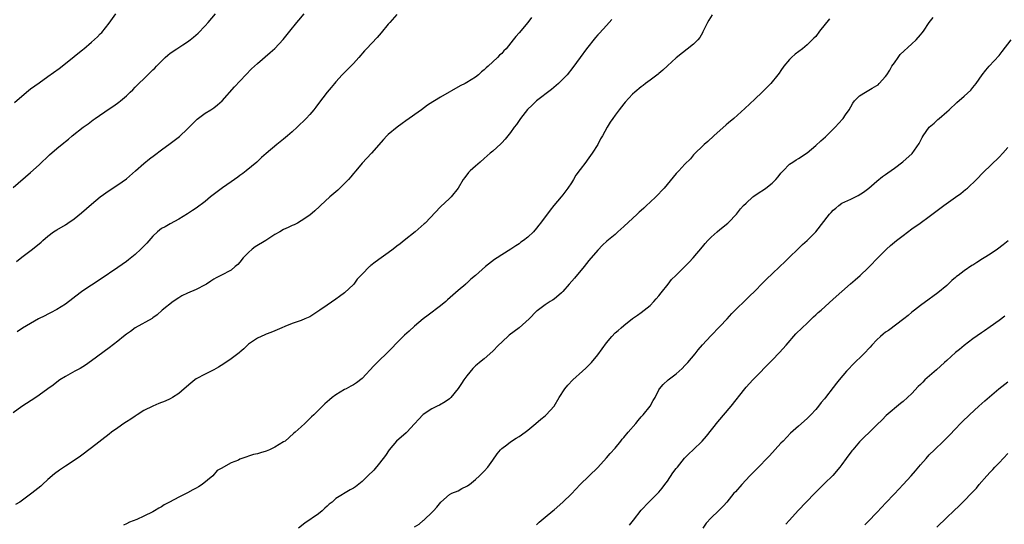
# Model space of a CAD drawing. Units: inches. Extents: x 2628000 to 2631000, y 1434000 to 1437000.
# Drawn here: x 2629347 to 2629572, y 1435826 to 1435942 of the extents above; entities that cross this region are included whole.
import ezdxf

# ---------------------------------------------------------------- set-up
doc = ezdxf.new("R2010")
doc.units = ezdxf.units.IN
doc.header["$MEASUREMENT"] = 0
doc.layers.add('LD26281434_10ft', color=91, linetype='Continuous')

msp = doc.modelspace()

# ---------------------------------------------------------------- linework, layer by layer
at = {"layer": 'LD26281434_10ft'}
for points, elevation in [([(2629345, 1435903.18), (2629349, 1435906.61), (2629351, 1435908.36), (2629353.36, 1435910.64), (2629355, 1435912.11), (2629356.62, 1435913.38), (2629357, 1435913.71), (2629357.73, 1435914.27), (2629358.56, 1435915), (2629361.07, 1435917), (2629362.22, 1435917.78), (2629363.36, 1435918.64), (2629363.8, 1435919), (2629367, 1435921.19), (2629368.08, 1435921.92), (2629369.26, 1435922.74), (2629369.59, 1435923), (2629371, 1435924.2), (2629371.85, 1435925), (2629372.42, 1435925.58), (2629373, 1435926.14), (2629375.88, 1435929), (2629376.45, 1435929.54), (2629377, 1435930.11), (2629377.46, 1435930.54), (2629377.87, 1435931), (2629379, 1435932.16), (2629379.89, 1435933), (2629380.48, 1435933.52), (2629381, 1435933.94), (2629382.54, 1435935), (2629383.89, 1435935.89), (2629385, 1435936.59), (2629385.56, 1435937), (2629386.37, 1435937.63), (2629387.41, 1435938.59), (2629389, 1435940.25), (2629389.68, 1435941), (2629391.38, 1435943)], 10090), ([(2629463.82, 1435942.18), (2629462.97, 1435941), (2629461, 1435938.62), (2629460.24, 1435937.76), (2629459.65, 1435937), (2629458, 1435935), (2629457.51, 1435934.49), (2629457, 1435933.92), (2629456.52, 1435933.48), (2629456.07, 1435933), (2629455, 1435931.98), (2629453.93, 1435931), (2629453.42, 1435930.58), (2629453, 1435930.11), (2629452.35, 1435929.65), (2629451.7, 1435929), (2629451, 1435928.45), (2629449, 1435927.22), (2629448.6, 1435927), (2629447.5, 1435926.5), (2629443, 1435923.91), (2629441.56, 1435923), (2629441.2, 1435922.8), (2629439.97, 1435922.03), (2629438.62, 1435921), (2629435, 1435918.41), (2629434.15, 1435917.85), (2629433.01, 1435917), (2629431, 1435915.35), (2629430.65, 1435915), (2629429.87, 1435914.13), (2629427.17, 1435911), (2629426.12, 1435909.88), (2629425, 1435908.74), (2629423.54, 1435907), (2629423, 1435906.38), (2629422.4, 1435905.6), (2629421.91, 1435905), (2629421, 1435904.05), (2629419.45, 1435902.55), (2629417.64, 1435901), (2629415.47, 1435899), (2629415.24, 1435898.76), (2629414.19, 1435897.81), (2629413, 1435896.83), (2629411, 1435895.48), (2629410.18, 1435895), (2629409.41, 1435894.59), (2629409, 1435894.44), (2629408.05, 1435893.95), (2629407, 1435893.5), (2629406.18, 1435893), (2629405, 1435892.35), (2629402.92, 1435891), (2629400.47, 1435889.53), (2629399.82, 1435889), (2629399, 1435888.26), (2629397.76, 1435887), (2629397, 1435885.99), (2629396.5, 1435885.5), (2629395.89, 1435885), (2629395, 1435884.22), (2629392.61, 1435883), (2629391.56, 1435882.44), (2629391, 1435882.12), (2629390.32, 1435881.68), (2629389.31, 1435881), (2629389, 1435880.82), (2629387, 1435879.78), (2629385, 1435878.92), (2629383.71, 1435878.29), (2629383, 1435877.87), (2629381.67, 1435877), (2629379.21, 1435875), (2629378.03, 1435873.97), (2629377, 1435873.26), (2629376.86, 1435873.14), (2629373, 1435870.97), (2629371.89, 1435870.11), (2629371, 1435869.51), (2629370.31, 1435869), (2629369, 1435867.93), (2629367, 1435866.39), (2629363, 1435863.38), (2629361.61, 1435862.39), (2629361, 1435862), (2629360.38, 1435861.62), (2629359.18, 1435861), (2629357, 1435859.78), (2629355.71, 1435859), (2629355, 1435858.5), (2629354.16, 1435857.84), (2629352.96, 1435857), (2629351, 1435855.54), (2629350.21, 1435855), (2629347, 1435852.9), (2629345, 1435851.47)], 10120), ([(2629345.33, 1435922.67), (2629347, 1435924.12), (2629348.57, 1435925.43), (2629349, 1435925.77), (2629351, 1435927.2), (2629353, 1435928.58), (2629355.56, 1435930.44), (2629357, 1435931.57), (2629361, 1435934.81), (2629361.21, 1435935), (2629363, 1435936.49), (2629364.32, 1435937.68), (2629365, 1435938.38), (2629365.32, 1435938.68), (2629367, 1435940.82), (2629368.56, 1435943)], 10080), ([(2629482.28, 1435941.72), (2629481.63, 1435941), (2629481, 1435940.34), (2629479.42, 1435938.58), (2629479, 1435938.14), (2629478.47, 1435937.53), (2629476.46, 1435935), (2629474.96, 1435933), (2629473.3, 1435930.7), (2629471.97, 1435929), (2629471, 1435927.99), (2629469.99, 1435927), (2629468.39, 1435925.61), (2629465, 1435923), (2629463.95, 1435922.05), (2629462.94, 1435921.06), (2629461.29, 1435919), (2629460.36, 1435917.64), (2629459.88, 1435917), (2629459, 1435915.74), (2629457.77, 1435914.23), (2629457, 1435913.4), (2629456.8, 1435913.2), (2629455, 1435911.52), (2629454.38, 1435911), (2629453, 1435909.78), (2629452.05, 1435909), (2629451, 1435908.04), (2629449.8, 1435907), (2629449.42, 1435906.58), (2629448.53, 1435905.47), (2629448.2, 1435905), (2629447.01, 1435902.99), (2629445.4, 1435901), (2629445, 1435900.6), (2629443, 1435898.69), (2629439.43, 1435895), (2629439.19, 1435894.81), (2629437.15, 1435893), (2629434.68, 1435891), (2629433.73, 1435890.27), (2629433, 1435889.66), (2629432.14, 1435889), (2629431, 1435888.19), (2629429.37, 1435887), (2629427.97, 1435886.03), (2629427, 1435885.23), (2629426.86, 1435885.14), (2629426.7, 1435885), (2629425, 1435883.28), (2629423.89, 1435882.11), (2629423.09, 1435881), (2629423, 1435880.9), (2629421, 1435879), (2629419.84, 1435878.16), (2629419, 1435877.53), (2629417, 1435876.2), (2629415.33, 1435875), (2629413.93, 1435874.07), (2629413, 1435873.52), (2629412.65, 1435873.35), (2629411.87, 1435873), (2629411, 1435872.64), (2629409, 1435871.93), (2629407.28, 1435871.28), (2629406.59, 1435871), (2629405, 1435870.31), (2629404.1, 1435869.9), (2629403, 1435869.48), (2629402.67, 1435869.33), (2629401.86, 1435869), (2629401, 1435868.57), (2629399, 1435867.19), (2629397.88, 1435866.12), (2629397, 1435865.4), (2629396.8, 1435865.2), (2629395, 1435863.85), (2629393.29, 1435862.71), (2629392.06, 1435861.94), (2629391, 1435861.36), (2629389, 1435860.32), (2629387, 1435859.24), (2629386.64, 1435859), (2629385.71, 1435858.29), (2629384.19, 1435857), (2629383, 1435855.92), (2629381.57, 1435855), (2629381, 1435854.68), (2629379.84, 1435854.16), (2629378.41, 1435853.59), (2629377, 1435852.99), (2629375, 1435852), (2629373.44, 1435851), (2629373, 1435850.73), (2629371.97, 1435850.03), (2629371, 1435849.43), (2629370.36, 1435849), (2629369, 1435848.06), (2629367.56, 1435847), (2629367, 1435846.55), (2629363, 1435843.47), (2629360.46, 1435841.54), (2629359, 1435840.53), (2629357, 1435839.21), (2629355.65, 1435838.35), (2629354.5, 1435837.5), (2629353, 1435836.16), (2629351.77, 1435835), (2629351.36, 1435834.64), (2629349.31, 1435833), (2629346.53, 1435831), (2629345.59, 1435830.41)], 10130), ([(2629345.81, 1435886.19), (2629347, 1435887.15), (2629349.43, 1435889), (2629351.41, 1435890.59), (2629351.84, 1435891), (2629353, 1435892), (2629354.3, 1435893), (2629355, 1435893.45), (2629357, 1435894.62), (2629357.59, 1435895), (2629359, 1435895.98), (2629360.67, 1435897.33), (2629363, 1435899.36), (2629365, 1435901.04), (2629367, 1435902.48), (2629369, 1435903.75), (2629371, 1435905.17), (2629373.1, 1435907), (2629375, 1435908.63), (2629376.3, 1435909.71), (2629377.42, 1435910.58), (2629379, 1435911.77), (2629381, 1435913.23), (2629383.13, 1435914.87), (2629385, 1435916.64), (2629386.18, 1435917.82), (2629387.2, 1435918.81), (2629389, 1435920.17), (2629390.34, 1435921), (2629391, 1435921.44), (2629391.89, 1435922.11), (2629392.92, 1435923), (2629395.73, 1435926.27), (2629399.65, 1435930.35), (2629401, 1435931.63), (2629403.91, 1435934.09), (2629405, 1435935.05), (2629406.92, 1435937.08), (2629408.43, 1435939), (2629410.02, 1435941), (2629410.47, 1435941.53), (2629411.75, 1435943)], 10100), ([(2629433, 1435942.84), (2629431.34, 1435941), (2629431, 1435940.6), (2629429.4, 1435938.6), (2629428.46, 1435937.54), (2629426.01, 1435935), (2629425.53, 1435934.47), (2629424.26, 1435933), (2629423, 1435931.62), (2629420.47, 1435929), (2629419, 1435927.42), (2629418.64, 1435927), (2629417.91, 1435926.09), (2629416.96, 1435925), (2629415, 1435922.4), (2629414.42, 1435921.58), (2629413.94, 1435921), (2629413, 1435919.93), (2629412.15, 1435919), (2629410.11, 1435917), (2629409, 1435915.95), (2629407.92, 1435915), (2629407, 1435914.21), (2629405.49, 1435913), (2629403.05, 1435910.95), (2629401.97, 1435910.03), (2629400.86, 1435909), (2629398.46, 1435907), (2629397.65, 1435906.36), (2629397, 1435905.91), (2629396.49, 1435905.51), (2629395.77, 1435905), (2629395, 1435904.49), (2629393, 1435903.08), (2629391.81, 1435902.19), (2629390.28, 1435901), (2629389, 1435899.95), (2629387, 1435898.44), (2629386.12, 1435897.88), (2629385, 1435897.11), (2629383, 1435895.89), (2629381, 1435894.85), (2629379.84, 1435894.16), (2629379, 1435893.74), (2629378.1, 1435893), (2629377, 1435891.96), (2629375.63, 1435890.37), (2629374.3, 1435889), (2629373, 1435887.79), (2629371.46, 1435886.54), (2629371, 1435886.18), (2629369, 1435884.78), (2629365, 1435882.04), (2629361, 1435879.43), (2629360.41, 1435879), (2629357, 1435876.42), (2629355, 1435875.16), (2629353.61, 1435874.39), (2629353, 1435874.09), (2629352.3, 1435873.7), (2629350.82, 1435873), (2629349, 1435871.95), (2629347.14, 1435870.86), (2629345.93, 1435870.07)], 10110), ([(2629505.22, 1435942.78), (2629504.45, 1435941.55), (2629504.15, 1435941), (2629503.13, 1435938.87), (2629503, 1435938.63), (2629502.41, 1435937.59), (2629501.94, 1435937), (2629501, 1435936.01), (2629497, 1435932.89), (2629495, 1435931.07), (2629493.95, 1435930.05), (2629493, 1435929.32), (2629492.83, 1435929.17), (2629491, 1435927.76), (2629489.98, 1435927), (2629489.44, 1435926.56), (2629489, 1435926.23), (2629487.5, 1435925), (2629487, 1435924.56), (2629485.29, 1435922.71), (2629485, 1435922.37), (2629483.92, 1435921), (2629483, 1435919.73), (2629482.45, 1435919), (2629481.86, 1435918.14), (2629481.19, 1435917), (2629480.07, 1435915), (2629479.66, 1435914.34), (2629479.01, 1435913), (2629477.76, 1435911), (2629477, 1435909.96), (2629476.57, 1435909.43), (2629476.31, 1435909), (2629475, 1435907.3), (2629474.03, 1435905.97), (2629473.47, 1435905), (2629473, 1435904.26), (2629472.13, 1435903), (2629471, 1435901.46), (2629470.6, 1435901), (2629468.94, 1435899), (2629468.08, 1435897.92), (2629465.9, 1435895), (2629465.48, 1435894.52), (2629465, 1435893.86), (2629464.26, 1435893), (2629463, 1435891.78), (2629462.03, 1435891), (2629461.42, 1435890.58), (2629461, 1435890.27), (2629460.21, 1435889.79), (2629459.06, 1435889), (2629457, 1435887.72), (2629455.95, 1435887), (2629455.37, 1435886.63), (2629453.26, 1435885), (2629451, 1435882.98), (2629449.9, 1435882.1), (2629449, 1435881.2), (2629448.88, 1435881.12), (2629448.76, 1435881), (2629447, 1435879.56), (2629446.4, 1435879), (2629444.59, 1435877.41), (2629444.16, 1435877), (2629443, 1435876.04), (2629440.13, 1435873.87), (2629439, 1435873), (2629437, 1435871.32), (2629435.78, 1435870.22), (2629434.74, 1435869.26), (2629433, 1435867.51), (2629431.77, 1435866.23), (2629430.53, 1435865), (2629429, 1435863.54), (2629427.72, 1435862.28), (2629425, 1435859.36), (2629423.68, 1435858.32), (2629423, 1435857.88), (2629422.44, 1435857.56), (2629421.37, 1435857), (2629421, 1435856.79), (2629419, 1435855.59), (2629418.13, 1435855), (2629417.52, 1435854.48), (2629417, 1435853.98), (2629416.49, 1435853.51), (2629415.95, 1435853), (2629415, 1435852.04), (2629413.92, 1435851), (2629413.44, 1435850.56), (2629411.84, 1435849), (2629411, 1435848.24), (2629409.68, 1435847), (2629409.3, 1435846.7), (2629407.33, 1435845), (2629407, 1435844.78), (2629405, 1435843.58), (2629403.75, 1435843), (2629403, 1435842.7), (2629401.69, 1435842.31), (2629401, 1435842.07), (2629400.13, 1435841.87), (2629399, 1435841.49), (2629398.6, 1435841.4), (2629397, 1435840.84), (2629396.64, 1435840.64), (2629395, 1435839.98), (2629393.27, 1435839), (2629393.09, 1435838.91), (2629393, 1435838.83), (2629391.8, 1435838.2), (2629390.75, 1435837), (2629388.32, 1435835), (2629387.5, 1435834.49), (2629387, 1435834.16), (2629386.23, 1435833.77), (2629385, 1435833.08), (2629383, 1435832.12), (2629380.87, 1435831), (2629379.66, 1435830.34), (2629379, 1435829.94), (2629378.39, 1435829.61), (2629377.39, 1435829), (2629377, 1435828.79), (2629375, 1435827.78), (2629373.39, 1435827), (2629371.65, 1435826.35), (2629371, 1435826.01), (2629370.31, 1435825.69)], 10140), ([(2629532.13, 1435941.87), (2629529.86, 1435939), (2629529, 1435937.79), (2629528.58, 1435937.42), (2629528.19, 1435937), (2629527, 1435935.9), (2629525.91, 1435935), (2629524.23, 1435933.77), (2629523.43, 1435933), (2629523, 1435932.54), (2629521.66, 1435931), (2629521, 1435929.97), (2629520.61, 1435929.39), (2629520.31, 1435929), (2629518.7, 1435927), (2629516.73, 1435925), (2629515, 1435923.43), (2629512.73, 1435921.27), (2629510.2, 1435919), (2629509, 1435917.99), (2629508.48, 1435917.52), (2629505.62, 1435915), (2629504.26, 1435913.74), (2629503.39, 1435913), (2629501, 1435910.62), (2629500.26, 1435909.74), (2629499, 1435908.52), (2629497.58, 1435907), (2629497, 1435906.34), (2629494.27, 1435903), (2629492.36, 1435901), (2629491, 1435899.78), (2629490.18, 1435899), (2629489.56, 1435898.44), (2629489, 1435897.91), (2629488.52, 1435897.48), (2629488.07, 1435897), (2629485, 1435894.18), (2629483.64, 1435893), (2629483, 1435892.4), (2629481.12, 1435890.88), (2629480.09, 1435889.91), (2629479, 1435888.79), (2629477, 1435886.42), (2629475.91, 1435885), (2629473.68, 1435882.32), (2629472.44, 1435881), (2629471, 1435879.3), (2629470.69, 1435879), (2629469, 1435877.55), (2629468.68, 1435877.32), (2629468.14, 1435877), (2629467, 1435876.24), (2629465.13, 1435874.87), (2629465, 1435874.75), (2629463.3, 1435873), (2629461.04, 1435871), (2629458.72, 1435869.28), (2629457, 1435867.71), (2629456.27, 1435867), (2629455, 1435865.62), (2629453, 1435863.89), (2629451.9, 1435863), (2629451.41, 1435862.59), (2629451, 1435862.21), (2629450.39, 1435861.61), (2629449, 1435859.94), (2629448.31, 1435859), (2629447.81, 1435858.19), (2629446.99, 1435857.01), (2629445.33, 1435855), (2629445, 1435854.69), (2629444.04, 1435853.96), (2629442.74, 1435853.26), (2629442.2, 1435853), (2629441, 1435852.37), (2629439, 1435851.09), (2629438.9, 1435851), (2629438, 1435850), (2629437, 1435848.95), (2629435.22, 1435847), (2629435.11, 1435846.89), (2629432.86, 1435845), (2629431.23, 1435843), (2629430.33, 1435841.67), (2629429, 1435839.89), (2629427.66, 1435838.34), (2629426.35, 1435837), (2629425, 1435835.71), (2629423.49, 1435834.51), (2629423, 1435834.17), (2629422.23, 1435833.77), (2629419, 1435831.78), (2629418.11, 1435831), (2629417.49, 1435830.51), (2629417, 1435830.02), (2629416.43, 1435829.57), (2629415.82, 1435829), (2629415, 1435828.3), (2629411.88, 1435826.12), (2629410.43, 1435825)], 10150), ([(2629437, 1435825.33), (2629438.06, 1435825.94), (2629439, 1435826.77), (2629439.14, 1435826.86), (2629439.3, 1435827), (2629441, 1435828.64), (2629441.4, 1435829), (2629442.16, 1435829.84), (2629443.04, 1435831), (2629445, 1435832.72), (2629445.56, 1435833), (2629447, 1435833.6), (2629447.9, 1435834.1), (2629449, 1435834.62), (2629449.22, 1435834.78), (2629449.61, 1435835), (2629451, 1435836.18), (2629451.93, 1435837), (2629452.44, 1435837.56), (2629453, 1435838.09), (2629453.79, 1435839), (2629455, 1435840.58), (2629455.94, 1435842.06), (2629456.71, 1435843), (2629457, 1435843.28), (2629458.15, 1435844.15), (2629459, 1435844.83), (2629460.34, 1435845.66), (2629461, 1435846.04), (2629462.35, 1435847), (2629463, 1435847.49), (2629464.86, 1435849), (2629466, 1435850), (2629467, 1435850.81), (2629467.2, 1435851), (2629469.05, 1435853), (2629470.19, 1435855), (2629471.44, 1435857), (2629472.17, 1435857.83), (2629473.28, 1435859), (2629475.54, 1435861), (2629476.3, 1435861.7), (2629477, 1435862.38), (2629477.55, 1435863), (2629479, 1435864.8), (2629481, 1435867.55), (2629482.26, 1435869), (2629483, 1435869.78), (2629483.67, 1435870.33), (2629484.41, 1435871), (2629485, 1435871.5), (2629487, 1435873.07), (2629488.13, 1435873.87), (2629489, 1435874.46), (2629489.69, 1435875), (2629491, 1435876.06), (2629491.85, 1435877), (2629492.37, 1435877.63), (2629493, 1435878.3), (2629493.53, 1435879), (2629495.12, 1435881), (2629495.93, 1435882.07), (2629496.9, 1435883), (2629498.95, 1435885), (2629499.94, 1435886.06), (2629500.85, 1435887), (2629503, 1435889.51), (2629503.67, 1435890.33), (2629504.24, 1435891), (2629505, 1435891.77), (2629506.37, 1435893), (2629507, 1435893.52), (2629508.87, 1435895), (2629509, 1435895.13), (2629510.85, 1435897), (2629511.77, 1435898.23), (2629512.42, 1435899), (2629513, 1435899.59), (2629514.58, 1435901), (2629514.81, 1435901.19), (2629515.98, 1435902.02), (2629517, 1435902.64), (2629517.54, 1435903), (2629519, 1435904.15), (2629519.86, 1435905), (2629520.39, 1435905.61), (2629521, 1435906.42), (2629521.53, 1435907), (2629523, 1435908.5), (2629523.73, 1435909), (2629524.53, 1435909.47), (2629525, 1435909.82), (2629527, 1435911.14), (2629529, 1435912.79), (2629530.17, 1435913.83), (2629531.19, 1435914.81), (2629533.42, 1435917), (2629535.15, 1435918.85), (2629535.27, 1435919), (2629535.81, 1435919.81), (2629536.63, 1435921), (2629537, 1435921.66), (2629537.51, 1435922.49), (2629537.9, 1435923), (2629539, 1435924.16), (2629540.35, 1435925), (2629540.78, 1435925.22), (2629541.93, 1435925.93), (2629543, 1435926.53), (2629543.27, 1435926.73), (2629543.54, 1435927), (2629545, 1435928.6), (2629545.25, 1435929), (2629545.95, 1435930.05), (2629546.45, 1435931), (2629547, 1435931.75), (2629547.87, 1435933), (2629548.37, 1435933.63), (2629551, 1435936.14), (2629551.98, 1435937), (2629553, 1435938.2), (2629553.38, 1435938.62), (2629553.67, 1435939), (2629555, 1435941), (2629555.88, 1435942.12)], 10160), ([(2629465, 1435825.8), (2629465.62, 1435826.38), (2629467, 1435827.51), (2629468.7, 1435829), (2629469, 1435829.24), (2629471.05, 1435831), (2629473, 1435832.9), (2629475, 1435835.06), (2629479, 1435838.92), (2629481, 1435841.11), (2629481.86, 1435842.14), (2629483, 1435843.39), (2629484.32, 1435845), (2629484.61, 1435845.39), (2629485, 1435845.8), (2629485.98, 1435847), (2629487.71, 1435849), (2629488.28, 1435849.72), (2629489, 1435850.51), (2629489.42, 1435851), (2629491, 1435853), (2629491.74, 1435854.26), (2629492.2, 1435855), (2629493, 1435856.71), (2629493.18, 1435857), (2629494.03, 1435857.97), (2629495.12, 1435859), (2629497, 1435860.38), (2629498.36, 1435861.64), (2629499, 1435862.29), (2629499.64, 1435863), (2629501.32, 1435865), (2629502.06, 1435865.94), (2629503, 1435867.03), (2629504.9, 1435869.1), (2629507, 1435871.26), (2629508.66, 1435873), (2629509.78, 1435874.22), (2629511, 1435875.47), (2629512.55, 1435877), (2629513.79, 1435878.21), (2629515, 1435879.4), (2629516.78, 1435881.22), (2629517.79, 1435882.21), (2629519, 1435883.36), (2629520.77, 1435885), (2629521.91, 1435886.09), (2629525.95, 1435890.05), (2629527, 1435891.01), (2629529, 1435892.99), (2629532.17, 1435897), (2629532.55, 1435897.45), (2629533, 1435897.92), (2629533.57, 1435898.43), (2629534.26, 1435899), (2629535, 1435899.54), (2629537, 1435900.49), (2629538.72, 1435901.29), (2629539.94, 1435902.06), (2629541.17, 1435903), (2629543, 1435904.6), (2629544.31, 1435905.69), (2629545, 1435906.17), (2629545.47, 1435906.53), (2629547, 1435907.6), (2629548.95, 1435909.05), (2629551.06, 1435910.94), (2629552.72, 1435913.28), (2629553, 1435913.86), (2629553.4, 1435914.6), (2629553.59, 1435915), (2629555, 1435916.97), (2629556.1, 1435917.9), (2629557, 1435918.76), (2629557.3, 1435919), (2629559, 1435920.54), (2629559.54, 1435921), (2629561.35, 1435922.65), (2629563, 1435924.07), (2629564.5, 1435925.5), (2629565, 1435926.08), (2629565.77, 1435927), (2629567.13, 1435929), (2629567.94, 1435930.06), (2629568.74, 1435931), (2629571, 1435933.42), (2629571.68, 1435934.32), (2629573.8, 1435937)], 10170), ([(2629486.28, 1435825.72), (2629487.19, 1435826.81), (2629489, 1435829.11), (2629490.69, 1435831), (2629493, 1435833.28), (2629493.78, 1435834.22), (2629494.39, 1435835), (2629495, 1435835.82), (2629496.26, 1435837.74), (2629497, 1435838.66), (2629497.26, 1435839), (2629498.93, 1435841.07), (2629499.91, 1435842.09), (2629500.9, 1435843), (2629502.98, 1435845), (2629503.92, 1435846.08), (2629506.57, 1435849.43), (2629509.6, 1435853), (2629512.71, 1435857), (2629513, 1435857.33), (2629514.53, 1435859), (2629519, 1435863.57), (2629520.69, 1435865.31), (2629522.21, 1435867), (2629524.43, 1435869.57), (2629525.84, 1435871), (2629527, 1435872.07), (2629528.5, 1435873.5), (2629529, 1435873.91), (2629529.55, 1435874.45), (2629530.23, 1435875), (2629533, 1435877.52), (2629535, 1435879.26), (2629536.96, 1435881.04), (2629538, 1435882), (2629539.16, 1435883), (2629541, 1435884.72), (2629541.29, 1435885), (2629543.2, 1435887), (2629545.21, 1435889), (2629546.14, 1435889.86), (2629547.53, 1435891), (2629549, 1435892.17), (2629551, 1435893.66), (2629552.95, 1435895), (2629555, 1435896.48), (2629558.32, 1435899), (2629561, 1435900.91), (2629562.21, 1435901.79), (2629563.34, 1435902.66), (2629563.73, 1435903), (2629565.84, 1435905), (2629567.39, 1435906.61), (2629571, 1435910.15), (2629571.83, 1435911), (2629573, 1435912.3)], 10180), ([(2629573.06, 1435890.94), (2629571.98, 1435890.02), (2629570.67, 1435889), (2629569, 1435887.88), (2629567.62, 1435887), (2629567.23, 1435886.77), (2629565.92, 1435885.92), (2629565, 1435885.35), (2629564.77, 1435885.23), (2629563, 1435884.02), (2629561.59, 1435883), (2629561.26, 1435882.74), (2629561, 1435882.51), (2629560.16, 1435881.84), (2629559.31, 1435881), (2629559, 1435880.71), (2629557, 1435878.98), (2629555.83, 1435878.17), (2629555, 1435877.51), (2629553, 1435876.11), (2629551.64, 1435875), (2629551, 1435874.52), (2629550.2, 1435873.8), (2629549.17, 1435873), (2629545.63, 1435870.37), (2629545, 1435869.94), (2629544.47, 1435869.53), (2629543.84, 1435869), (2629543, 1435868.22), (2629541.82, 1435867), (2629541.44, 1435866.56), (2629539.97, 1435865), (2629537.48, 1435862.52), (2629536.51, 1435861.49), (2629536.07, 1435861), (2629534.36, 1435859), (2629533.74, 1435858.26), (2629533, 1435857.27), (2629531.23, 1435855), (2629531, 1435854.71), (2629530.2, 1435853.8), (2629529.61, 1435853), (2629529, 1435852.25), (2629527.86, 1435851), (2629527, 1435850.14), (2629525, 1435848.39), (2629523.22, 1435846.78), (2629521.48, 1435845), (2629521, 1435844.49), (2629518.37, 1435841.63), (2629515.42, 1435838.58), (2629513.91, 1435837), (2629512.06, 1435835), (2629510.62, 1435833.38), (2629510.24, 1435833), (2629508.58, 1435831), (2629507.85, 1435830.15), (2629506.71, 1435829), (2629505, 1435827.41), (2629503.87, 1435826.13), (2629503.12, 1435825)], 10190), ([(2629572.33, 1435873.67), (2629571, 1435872.63), (2629569, 1435871.2), (2629567.69, 1435870.31), (2629567, 1435869.79), (2629565, 1435868.41), (2629563, 1435866.89), (2629561.97, 1435866.03), (2629561, 1435865.28), (2629559, 1435863.5), (2629558.48, 1435863), (2629556.66, 1435861.34), (2629554.02, 1435859), (2629553.5, 1435858.5), (2629553, 1435858), (2629552.48, 1435857.52), (2629551, 1435855.93), (2629550.03, 1435855), (2629549, 1435854.07), (2629548.38, 1435853.62), (2629545.15, 1435850.85), (2629544.17, 1435849.83), (2629543, 1435848.68), (2629541.28, 1435847), (2629540.11, 1435845.89), (2629539, 1435844.79), (2629537.45, 1435843), (2629537.25, 1435842.75), (2629535.95, 1435841), (2629535, 1435839.63), (2629534.54, 1435839), (2629532.9, 1435837.1), (2629531, 1435835.24), (2629528.74, 1435833), (2629526.82, 1435831), (2629524.96, 1435829.04), (2629523, 1435826.88), (2629522.11, 1435825.89)], 10200), ([(2629540.25, 1435825.75), (2629541, 1435826.5), (2629543, 1435828.6), (2629544.15, 1435829.85), (2629545, 1435830.71), (2629547, 1435832.89), (2629548.99, 1435835), (2629550.82, 1435837), (2629551.83, 1435838.17), (2629553, 1435839.57), (2629554.26, 1435841), (2629555, 1435841.8), (2629556.19, 1435843), (2629558.27, 1435845), (2629559, 1435845.74), (2629559.62, 1435846.38), (2629561, 1435847.83), (2629562.14, 1435849), (2629562.57, 1435849.43), (2629564.22, 1435851), (2629566.35, 1435853), (2629567.76, 1435854.24), (2629570.93, 1435857), (2629573, 1435858.6)], 10210), ([(2629556.74, 1435825.26), (2629559, 1435827.42), (2629560.61, 1435829), (2629561.84, 1435830.16), (2629563, 1435831.31), (2629564.66, 1435833), (2629565.8, 1435834.2), (2629566.45, 1435835), (2629568.22, 1435837), (2629569, 1435837.85), (2629569.57, 1435838.43), (2629570.07, 1435839), (2629571, 1435840.01), (2629573, 1435842.13)], 10220)]:
    msp.add_lwpolyline(points, dxfattribs=dict(at, elevation=elevation))

doc.saveas('drawing.dxf')
